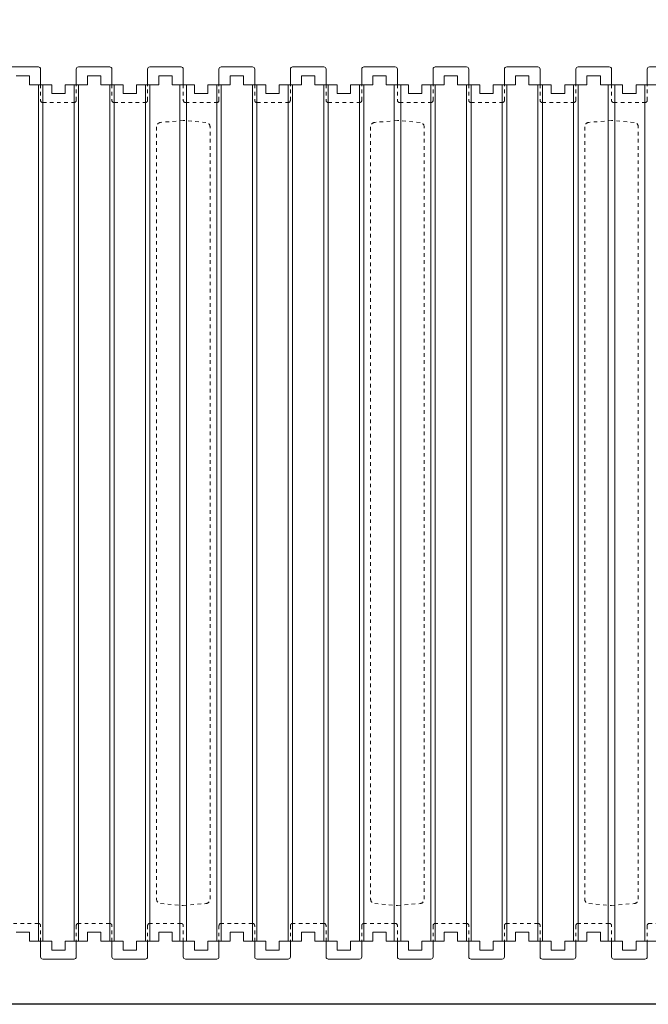
# Model space of a CAD drawing. Units: inches. Extents: x 0 to 70.4, y 0 to 81.8.
# Drawn here: x 17.6 to 35.2, y 0 to 27.6 of the extents above; entities that cross this region are included whole.
import ezdxf

# ---------------------------------------------------------------- set-up
doc = ezdxf.new("R2010")
doc.units = ezdxf.units.IN
doc.header["$MEASUREMENT"] = 0
doc.linetypes.add('HIDDEN', pattern=[0.375, 0.25, -0.125])
doc.linetypes.add('HIDDEN2', pattern=[0.1875, 0.125, -0.0625])
doc.layers.add('Drafting 0.13mm', color=7, linetype='Continuous', lineweight=13)

msp = doc.modelspace()

# ---------------------------------------------------------------- linework, layer by layer
at = {"layer": 'defpoints'}
msp.add_lwpolyline([(70.4283, 0), (0, 0), (0, 81.77856), (70.4283, 81.77856)], close=True, dxfattribs=at)
at = {"layer": 'Drafting 0.13mm', "color": 9, "true_color": 0xc7c8ca}
for p, q in [((18.14332, 1.76722), (18.14332, 25.76722)), ((18.26832, 1.76722), (18.26832, 25.76722)), ((19.14332, 1.76722), (19.14332, 25.76722)), ((19.26832, 1.76722), (19.26832, 25.76722)), ((20.14332, 1.76722), (20.14332, 25.76722)), ((20.26832, 1.76722), (20.26832, 25.76722)), ((21.14332, 1.76722), (21.14332, 25.76722)), ((21.26832, 1.76722), (21.26832, 25.76722)), ((22.11207, 1.76722), (22.11207, 25.76722)), ((22.29957, 1.76722), (22.29957, 25.76722)), ((23.14332, 1.76722), (23.14332, 25.76722)), ((23.26832, 1.76722), (23.26832, 25.76722)), ((24.14332, 1.76722), (24.14332, 25.76722)), ((24.26832, 1.76722), (24.26832, 25.76722)), ((25.14332, 1.76722), (25.14332, 25.76722)), ((25.26832, 1.76722), (25.26832, 25.76722)), ((26.14332, 1.76722), (26.14332, 25.76722)), ((26.26832, 1.76722), (26.26832, 25.76722)), ((27.14332, 1.76722), (27.14332, 25.76722)), ((27.26832, 1.76722), (27.26832, 25.76722)), ((28.11207, 1.76722), (28.11207, 25.76722)), ((28.29957, 1.76722), (28.29957, 25.76722)), ((29.14332, 1.76722), (29.14332, 25.76722)), ((29.26832, 1.76722), (29.26832, 25.76722)), ((30.14332, 1.76722), (30.14332, 25.76722)), ((30.26832, 1.76722), (30.26832, 25.76722)), ((31.14332, 1.76722), (31.14332, 25.76722)), ((31.26832, 1.76722), (31.26832, 25.76722)), ((32.14332, 1.76722), (32.14332, 25.76722)), ((32.26832, 1.76722), (32.26832, 25.76722)), ((33.14332, 1.76722), (33.14332, 25.76722)), ((33.26832, 1.76722), (33.26832, 25.76722)), ((34.11207, 1.76722), (34.11207, 25.76722)), ((34.29957, 1.76722), (34.29957, 25.76722)), ((35.14332, 1.76722), (35.14332, 25.76722))]:
    msp.add_line(p, q, dxfattribs=at)
at = {"layer": 'Drafting 0.13mm'}
for points in [[(17.20582, 25.76722), (17.20582, 26.20472, -0.41421356), (17.26832, 26.26722), (18.14332, 26.26722, -0.41421356), (18.20582, 26.20472), (18.20582, 25.76722)], [(19.20582, 25.76722), (19.20582, 26.20472, -0.41421356), (19.26832, 26.26722), (20.14332, 26.26722, -0.41421356), (20.20582, 26.20472), (20.20582, 25.76722)], [(21.20582, 25.76722), (21.20582, 26.20472, -0.41421356), (21.26832, 26.26722), (22.14332, 26.26722, -0.41421356), (22.20582, 26.20472), (22.20582, 25.76722)], [(23.20582, 25.76722), (23.20582, 26.20472, -0.41421356), (23.26832, 26.26722), (24.14332, 26.26722, -0.41421356), (24.20582, 26.20472), (24.20582, 25.76722)], [(25.20582, 25.76722), (25.20582, 26.20472, -0.41421356), (25.26832, 26.26722), (26.14332, 26.26722, -0.41421356), (26.20582, 26.20472), (26.20582, 25.76722)], [(27.20582, 25.76722), (27.20582, 26.20472, -0.41421356), (27.26832, 26.26722), (28.14332, 26.26722, -0.41421356), (28.20582, 26.20472), (28.20582, 25.76722)], [(29.20582, 25.76722), (29.20582, 26.20472, -0.41421356), (29.26832, 26.26722), (30.14332, 26.26722, -0.41421356), (30.20582, 26.20472), (30.20582, 25.76722)], [(31.20582, 25.76722), (31.20582, 26.20472, -0.41421356), (31.26832, 26.26722), (32.14332, 26.26722, -0.41421356), (32.20582, 26.20472), (32.20582, 25.76722)], [(33.20582, 25.76722), (33.20582, 26.20472, -0.41421356), (33.26832, 26.26722), (34.14332, 26.26722, -0.41421356), (34.20582, 26.20472), (34.20582, 25.76722)], [(35.20582, 25.76722), (35.20582, 26.20472, -0.41421356), (35.26832, 26.26722), (36.14332, 26.26722, -0.41421356), (36.20582, 26.20472), (36.20582, 25.76722)], [(19.20582, 1.76722), (19.20582, 1.32972, -0.41421356), (19.14332, 1.26722), (18.26832, 1.26722, -0.41421356), (18.20582, 1.32972), (18.20582, 1.76722)], [(21.20582, 1.76722), (21.20582, 1.32972, -0.41421356), (21.14332, 1.26722), (20.26832, 1.26722, -0.41421356), (20.20582, 1.32972), (20.20582, 1.76722)], [(23.20582, 1.76722), (23.20582, 1.32972, -0.41421356), (23.14332, 1.26722), (22.26832, 1.26722, -0.41421356), (22.20582, 1.32972), (22.20582, 1.76722)], [(25.20582, 1.76722), (25.20582, 1.32972, -0.41421356), (25.14332, 1.26722), (24.26832, 1.26722, -0.41421356), (24.20582, 1.32972), (24.20582, 1.76722)], [(27.20582, 1.76722), (27.20582, 1.32972, -0.41421356), (27.14332, 1.26722), (26.26832, 1.26722, -0.41421356), (26.20582, 1.32972), (26.20582, 1.76722)], [(29.20582, 1.76722), (29.20582, 1.32972, -0.41421356), (29.14332, 1.26722), (28.26832, 1.26722, -0.41421356), (28.20582, 1.32972), (28.20582, 1.76722)], [(31.20582, 1.76722), (31.20582, 1.32972, -0.41421356), (31.14332, 1.26722), (30.26832, 1.26722, -0.41421356), (30.20582, 1.32972), (30.20582, 1.76722)], [(33.20582, 1.76722), (33.20582, 1.32972, -0.41421356), (33.14332, 1.26722), (32.26832, 1.26722, -0.41421356), (32.20582, 1.32972), (32.20582, 1.76722)], [(35.20582, 1.76722), (35.20582, 1.32972, -0.41421356), (35.14332, 1.26722), (34.26832, 1.26722, -0.41421356), (34.20582, 1.32972), (34.20582, 1.76722)]]:
    msp.add_lwpolyline(points, format="xyb", dxfattribs=at)
for points in [[(17.51832, 26.01722), (17.89332, 26.01722), (17.89332, 25.76722), (18.51832, 25.76722), (18.51832, 25.51722), (18.89332, 25.51722), (18.89332, 25.76722), (19.20582, 25.76722), (19.51832, 25.76722), (19.51832, 26.01722), (19.89332, 26.01722), (19.89332, 25.76722), (20.51832, 25.76722), (20.51832, 25.51722), (20.89332, 25.51722), (20.89332, 25.76722), (21.20582, 25.76722), (21.51832, 25.76722), (21.51832, 26.01722), (21.89332, 26.01722), (21.89332, 25.76722), (22.51832, 25.76722), (22.51832, 25.51722), (22.89332, 25.51722), (22.89332, 25.76722), (23.20582, 25.76722), (23.51832, 25.76722), (23.51832, 26.01722), (23.89332, 26.01722), (23.89332, 25.76722), (24.51832, 25.76722), (24.51832, 25.51722), (24.89332, 25.51722), (24.89332, 25.76722), (25.20582, 25.76722)], [(25.20582, 25.76722), (25.51832, 25.76722), (25.51832, 26.01722), (25.89332, 26.01722), (25.89332, 25.76722), (26.51832, 25.76722), (26.51832, 25.51722), (26.89332, 25.51722), (26.89332, 25.76722), (27.20582, 25.76722), (27.51832, 25.76722), (27.51832, 26.01722), (27.89332, 26.01722), (27.89332, 25.76722), (28.51832, 25.76722), (28.51832, 25.51722), (28.89332, 25.51722), (28.89332, 25.76722), (29.20582, 25.76722), (29.51832, 25.76722), (29.51832, 26.01722), (29.89332, 26.01722), (29.89332, 25.76722), (30.51832, 25.76722), (30.51832, 25.51722), (30.89332, 25.51722), (30.89332, 25.76722), (31.20582, 25.76722), (31.51832, 25.76722), (31.51832, 26.01722), (31.89332, 26.01722), (31.89332, 25.76722), (32.51832, 25.76722), (32.51832, 25.51722), (32.89332, 25.51722), (32.89332, 25.76722), (33.20582, 25.76722), (33.51832, 25.76722), (33.51832, 26.01722), (33.89332, 26.01722), (33.89332, 25.76722), (34.51832, 25.76722), (34.51832, 25.51722), (34.89332, 25.51722), (34.89332, 25.76722), (35.20582, 25.76722), (35.51832, 25.76722)], [(25.20582, 1.76722), (24.89332, 1.76722), (24.89332, 1.51722), (24.51832, 1.51722), (24.51832, 1.76722), (23.89332, 1.76722), (23.89332, 2.01722), (23.51832, 2.01722), (23.51832, 1.76722), (23.20582, 1.76722), (22.89332, 1.76722), (22.89332, 1.51722), (22.51832, 1.51722), (22.51832, 1.76722), (21.89332, 1.76722), (21.89332, 2.01722), (21.51832, 2.01722), (21.51832, 1.76722), (21.20582, 1.76722), (20.89332, 1.76722), (20.89332, 1.51722), (20.51832, 1.51722), (20.51832, 1.76722), (19.89332, 1.76722), (19.89332, 2.01722), (19.51832, 2.01722), (19.51832, 1.76722), (19.20582, 1.76722), (18.89332, 1.76722), (18.89332, 1.51722), (18.51832, 1.51722), (18.51832, 1.76722), (17.89332, 1.76722), (17.89332, 2.01722), (17.51832, 2.01722)], [(35.51832, 1.76722), (35.20582, 1.76722), (34.89332, 1.76722), (34.89332, 1.51722), (34.51832, 1.51722), (34.51832, 1.76722), (33.89332, 1.76722), (33.89332, 2.01722), (33.51832, 2.01722), (33.51832, 1.76722), (33.20582, 1.76722), (32.89332, 1.76722), (32.89332, 1.51722), (32.51832, 1.51722), (32.51832, 1.76722), (31.89332, 1.76722), (31.89332, 2.01722), (31.51832, 2.01722), (31.51832, 1.76722), (31.20582, 1.76722), (30.89332, 1.76722), (30.89332, 1.51722), (30.51832, 1.51722), (30.51832, 1.76722), (29.89332, 1.76722), (29.89332, 2.01722), (29.51832, 2.01722), (29.51832, 1.76722), (29.20582, 1.76722), (28.89332, 1.76722), (28.89332, 1.51722), (28.51832, 1.51722), (28.51832, 1.76722), (27.89332, 1.76722), (27.89332, 2.01722), (27.51832, 2.01722), (27.51832, 1.76722), (27.20582, 1.76722), (26.89332, 1.76722), (26.89332, 1.51722), (26.51832, 1.51722), (26.51832, 1.76722), (25.89332, 1.76722), (25.89332, 2.01722), (25.51832, 2.01722), (25.51832, 1.76722), (25.20582, 1.76722)]]:
    msp.add_lwpolyline(points, dxfattribs=at)
at = {"layer": 'Drafting 0.13mm', "linetype": 'HIDDEN2', "ltscale": 0.1}
for points in [[(18.20582, 25.76722), (18.20582, 25.32972, 0.41421356), (18.26832, 25.26722), (19.14332, 25.26722, 0.41421356), (19.20582, 25.32972), (19.20582, 25.76722)], [(20.20582, 25.76722), (20.20582, 25.32972, 0.41421356), (20.26832, 25.26722), (21.14332, 25.26722, 0.41421356), (21.20582, 25.32972), (21.20582, 25.76722)], [(22.20582, 25.76722), (22.20582, 25.32972, 0.41421356), (22.26832, 25.26722), (23.14332, 25.26722, 0.41421356), (23.20582, 25.32972), (23.20582, 25.76722)], [(24.20582, 25.76722), (24.20582, 25.32972, 0.41421356), (24.26832, 25.26722), (25.14332, 25.26722, 0.41421356), (25.20582, 25.32972), (25.20582, 25.76722)], [(26.20582, 25.76722), (26.20582, 25.32972, 0.41421356), (26.26832, 25.26722), (27.14332, 25.26722, 0.41421356), (27.20582, 25.32972), (27.20582, 25.76722)], [(28.20582, 25.76722), (28.20582, 25.32972, 0.41421356), (28.26832, 25.26722), (29.14332, 25.26722, 0.41421356), (29.20582, 25.32972), (29.20582, 25.76722)], [(30.20582, 25.76722), (30.20582, 25.32972, 0.41421356), (30.26832, 25.26722), (31.14332, 25.26722, 0.41421356), (31.20582, 25.32972), (31.20582, 25.76722)], [(32.20582, 25.76722), (32.20582, 25.32972, 0.41421356), (32.26832, 25.26722), (33.14332, 25.26722, 0.41421356), (33.20582, 25.32972), (33.20582, 25.76722)], [(34.20582, 25.76722), (34.20582, 25.32972, 0.41421356), (34.26832, 25.26722), (35.14332, 25.26722, 0.41421356), (35.20582, 25.32972), (35.20582, 25.76722)], [(18.20582, 1.76722), (18.20582, 2.20472, 0.41421356), (18.14332, 2.26722), (17.26832, 2.26722, 0.41421356), (17.20582, 2.20472), (17.20582, 1.76722)], [(20.20582, 1.76722), (20.20582, 2.20472, 0.41421356), (20.14332, 2.26722), (19.26832, 2.26722, 0.41421356), (19.20582, 2.20472), (19.20582, 1.76722)], [(22.20582, 1.76722), (22.20582, 2.20472, 0.41421356), (22.14332, 2.26722), (21.26832, 2.26722, 0.41421356), (21.20582, 2.20472), (21.20582, 1.76722)], [(24.20582, 1.76722), (24.20582, 2.20472, 0.41421356), (24.14332, 2.26722), (23.26832, 2.26722, 0.41421356), (23.20582, 2.20472), (23.20582, 1.76722)], [(26.20582, 1.76722), (26.20582, 2.20472, 0.41421356), (26.14332, 2.26722), (25.26832, 2.26722, 0.41421356), (25.20582, 2.20472), (25.20582, 1.76722)], [(28.20582, 1.76722), (28.20582, 2.20472, 0.41421356), (28.14332, 2.26722), (27.26832, 2.26722, 0.41421356), (27.20582, 2.20472), (27.20582, 1.76722)], [(30.20582, 1.76722), (30.20582, 2.20472, 0.41421356), (30.14332, 2.26722), (29.26832, 2.26722, 0.41421356), (29.20582, 2.20472), (29.20582, 1.76722)], [(32.20582, 1.76722), (32.20582, 2.20472, 0.41421356), (32.14332, 2.26722), (31.26832, 2.26722, 0.41421356), (31.20582, 2.20472), (31.20582, 1.76722)], [(34.20582, 1.76722), (34.20582, 2.20472, 0.41421356), (34.14332, 2.26722), (33.26832, 2.26722, 0.41421356), (33.20582, 2.20472), (33.20582, 1.76722)], [(36.20582, 1.76722), (36.20582, 2.20472, 0.41421356), (36.14332, 2.26722), (35.26832, 2.26722, 0.41421356), (35.20582, 2.20472), (35.20582, 1.76722)]]:
    msp.add_lwpolyline(points, format="xyb", dxfattribs=at)
at = {"layer": 'Drafting 0.13mm', "linetype": 'HIDDEN', "ltscale": 0.1}
for points in [[(21.56993, 24.71159, 0.38887873), (21.45582, 24.58706), (21.45582, 2.94738, 0.38887873), (21.56993, 2.82285), (22.20582, 2.76722), (22.84172, 2.82285, 0.38887873), (22.95582, 2.94738), (22.95582, 24.58706, 0.38887873), (22.84172, 24.71159), (22.20582, 24.76722)], [(27.56993, 24.71159, 0.38887873), (27.45582, 24.58706), (27.45582, 2.94738, 0.38887873), (27.56993, 2.82285), (28.20582, 2.76722), (28.84172, 2.82285, 0.38887873), (28.95582, 2.94738), (28.95582, 24.58706, 0.38887873), (28.84172, 24.71159), (28.20582, 24.76722)], [(33.56993, 24.71159, 0.38887873), (33.45582, 24.58706), (33.45582, 2.94738, 0.38887873), (33.56993, 2.82285), (34.20582, 2.76722), (34.84172, 2.82285, 0.38887873), (34.95582, 2.94738), (34.95582, 24.58706, 0.38887873), (34.84172, 24.71159), (34.20582, 24.76722)]]:
    msp.add_lwpolyline(points, format="xyb", close=True, dxfattribs=at)

doc.saveas('drawing.dxf')
